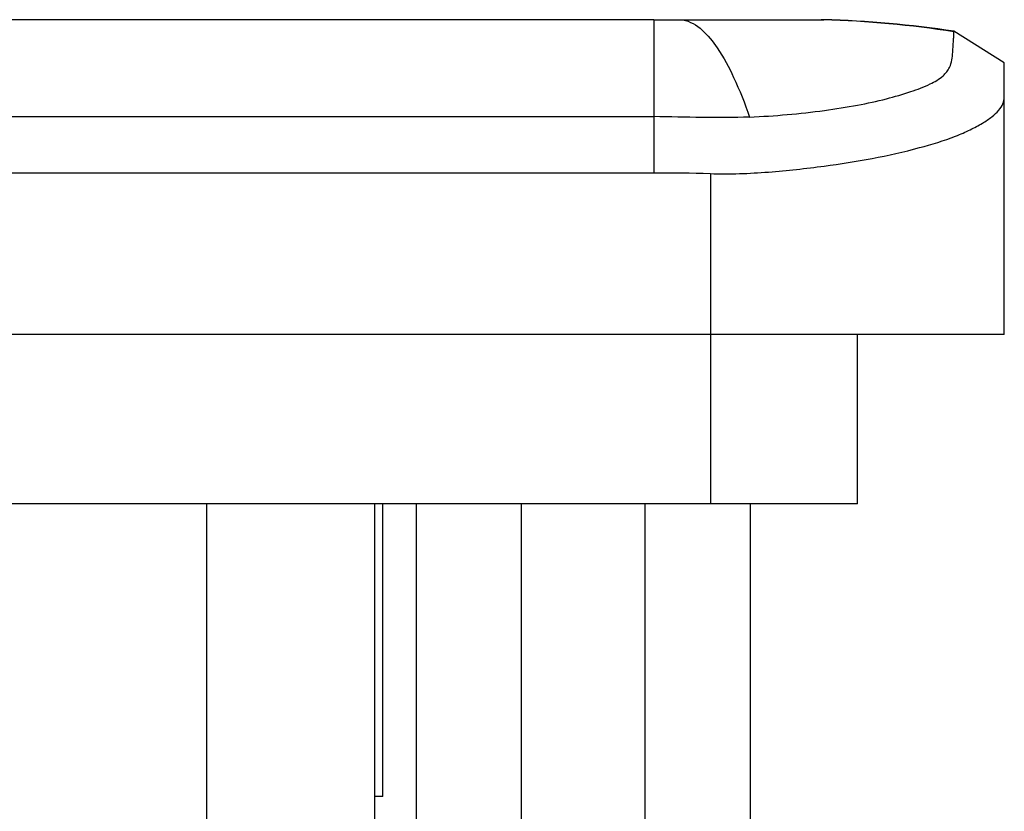
# Model space of a CAD drawing. Units: inches. Extents: x 0 to 22, y 0 to 17.
# Drawn here: x 15.7 to 16.6, y 2.6 to 3.4 of the extents above; entities that cross this region are included whole.
import ezdxf

# ---------------------------------------------------------------- set-up
doc = ezdxf.new("R2010")
doc.units = ezdxf.units.IN
doc.header["$LTSCALE"] = 1.21
doc.header["$MEASUREMENT"] = 0
for name, color, linetype in [('_125880', 7, 'CONTINUOUS'), ('_129184', 7, 'CONTINUOUS'), ('_370048', 7, 'CONTINUOUS')]:
    doc.layers.add(name, color=color, linetype=linetype)

msp = doc.modelspace()

# ---------------------------------------------------------------- linework, layer by layer
at = {"layer": '_125880', "color": 7, "linetype": 'Continuous'}
for p, q in [((16.26656, 3.36175), (5.90042, 3.36175)), ((16.26656, 3.36175), (16.29393, 3.36178)), ((16.26656, 3.36175), (16.26656, 3.21849)), ((16.29393, 3.36178), (16.40792, 3.36188)), ((16.40792, 3.36188), (16.42361, 3.36189)), ((16.42601, 3.3619), (16.42361, 3.36189)), ((16.42361, 3.36189), (16.426, 3.36182)), ((16.54798, 3.35049), (16.54806, 3.351)), ((16.5953, 3.32147), (16.54806, 3.351)), ((16.5953, 3.06692), (16.5953, 3.32147)), ((5.90042, 3.27112), (16.26656, 3.27112)), ((5.90042, 3.21849), (16.26656, 3.21849)), ((16.31971, 3.2177), (16.31971, 3.06692)), ((16.5953, 3.06692), (5.57168, 3.06692)), ((15.84727, 2.90826), (15.84727, 1.21652)), ((16.00475, 2.90826), (16.00475, 1.25589)), ((16.01263, 2.63385), (16.01263, 2.90826)), ((16.01263, 2.63385), (16.00475, 2.63385))]:
    msp.add_line(p, q, dxfattribs=at)
for centre, radius, start, end in [((16.39901, 2.4088), 0.95341, 81.01078, 88.37747), ((16.40178, 2.40157), 0.96063, 81.24101, 88.55431)]:
    msp.add_arc(centre, radius, start, end, dxfattribs=at)
for points, knots in [([(16.29393, 3.36178), (16.3075, 3.35918), (16.32601, 3.33849), (16.34319, 3.30581), (16.35208, 3.28327), (16.35653, 3.27066)], [0, 0, 0, 0, 0.365757, 0.646066, 1, 1, 1, 1]), ([(16.35653, 3.27066), (16.37999, 3.27172), (16.41386, 3.2746), (16.45654, 3.28133), (16.48357, 3.28717), (16.50636, 3.2937), (16.52431, 3.30054), (16.53725, 3.30771), (16.54569, 3.31814), (16.54713, 3.33006), (16.54722, 3.33942), (16.54787, 3.34483), (16.5481, 3.34749), (16.54812, 3.34924), (16.54785, 3.35021), (16.54798, 3.35049)], [0, 0, 0, 0, 0.305089, 0.441038, 0.56131, 0.664411, 0.748675, 0.810995, 0.854399, 0.917346, 0.961392, 0.976767, 0.988146, 0.99591, 1, 1, 1, 1]), ([(16.31971, 3.2177), (16.33789, 3.21699), (16.37367, 3.2185), (16.43927, 3.22571), (16.49822, 3.23616), (16.5434, 3.24997), (16.56284, 3.25829), (16.57423, 3.26436), (16.58324, 3.27042), (16.58996, 3.27636), (16.59432, 3.28259), (16.5953, 3.28718), (16.5953, 3.28934)], [0, 0, 0, 0, 0.185222, 0.363445, 0.672054, 0.79278, 0.84337, 0.887143, 0.923908, 0.953737, 0.978059, 1, 1, 1, 1]), ([(16.35653, 3.27066), (16.34158, 3.26999), (16.31156, 3.27013), (16.28158, 3.27083), (16.26656, 3.27112)], [0, 0, 0, 0, 0.499248, 1, 1, 1, 1])]:
    msp.add_open_spline(points, degree=3, knots=knots, dxfattribs=at)
msp.add_open_spline([(16.26656, 3.21849), (16.28428, 3.21845), (16.30201, 3.21838), (16.31971, 3.2177)], degree=3, dxfattribs=at)
at = {"layer": '_129184', "color": 7, "linetype": 'Continuous'}
for p, q in [((16.04412, 2.0934), (16.04412, 2.90826)), ((16.14255, 2.48944), (16.14255, 2.90826)), ((16.25869, 2.48944), (16.25869, 2.90826)), ((16.35711, 2.90826), (16.35711, 2.0934))]:
    msp.add_line(p, q, dxfattribs=at)
at = {"layer": '_370048', "color": 7, "linetype": 'Continuous'}
for p, q in [((16.31971, 3.06692), (16.31971, 2.90826)), ((16.45751, 2.90826), (16.45751, 3.06692)), ((16.45751, 2.90826), (5.70948, 2.90826))]:
    msp.add_line(p, q, dxfattribs=at)

doc.saveas('drawing.dxf')
